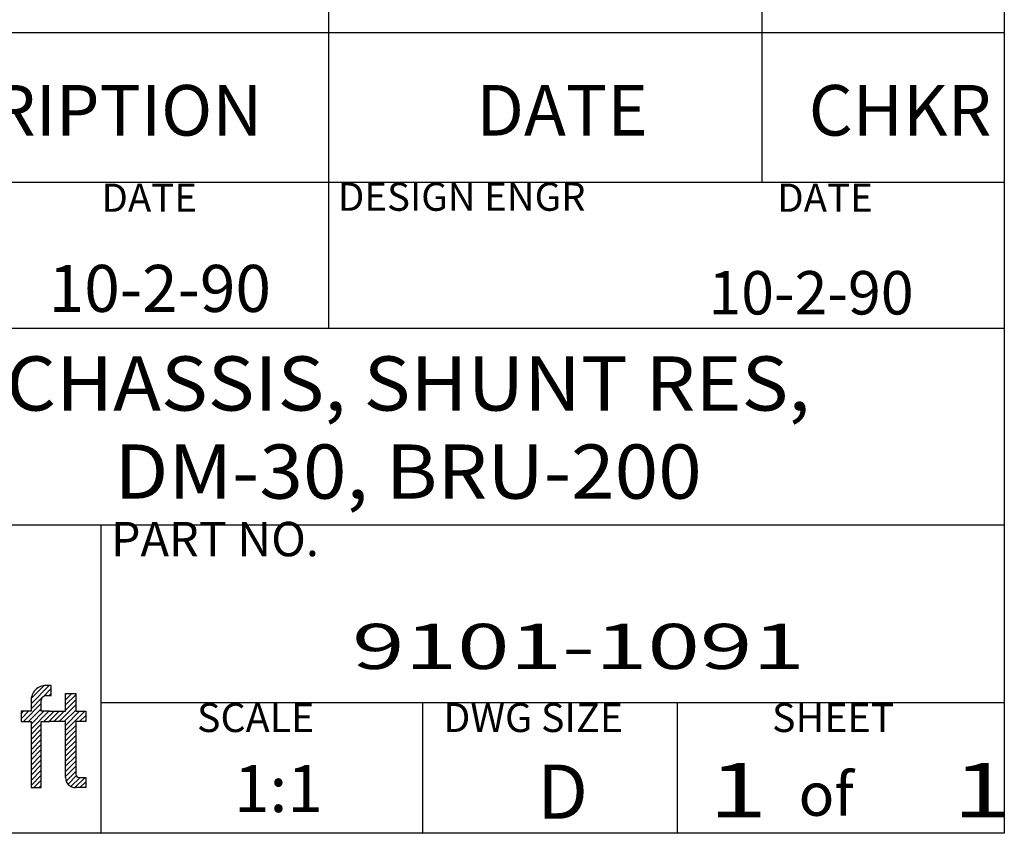
# Model space of a CAD drawing. Extents: x 0.6 to 32, y 0.6 to 21.
# Drawn here: x 29.3 to 32, y 0.6 to 2.9 of the extents above; entities that cross this region are included whole.
import ezdxf
from ezdxf.enums import TextEntityAlignment as Align

# ---------------------------------------------------------------- set-up
doc = ezdxf.new("R2010")
doc.units = 0
doc.header["$LTSCALE"] = 12
doc.header["$MEASUREMENT"] = 0
for name, pattern in [('L0', [0]), ('L5', [0]), ('SL0', [0])]:
    doc.linetypes.add(name, pattern=pattern)
for name, color, linetype in [('1', 250, 'CONTINUOUS'), ('2', 250, 'CONTINUOUS'), ('22', 250, 'CONTINUOUS'), ('5', 250, 'CONTINUOUS')]:
    doc.layers.add(name, color=color, linetype=linetype)
doc.styles.add('T1', font='MEDTEXT', dxfattribs={"height": 4})
doc.styles.add('TDA', font='MEDTEXT', dxfattribs={"height": 4})
doc.styles.add('TOF', font='MEDTEXT', dxfattribs={"width": 1.415, "height": 6})
doc.styles.add('TSH', font='MEDTEXT', dxfattribs={"width": 1.535, "height": 8})
doc.styles.add('TSN', font='MEDTEXT', dxfattribs={"width": 1.415, "height": 6})
doc.styles.add('TTI', font='MEDTEXT', dxfattribs={"width": 1.06125, "height": 8})

msp = doc.modelspace()

# ---------------------------------------------------------------- linework, layer by layer
at = {"layer": '1', "color": 0, "linetype": 'L0'}
for p, q in [((29.3839, 1.0092), (29.3697, 1.0092)), ((29.3839, 0.9808), (29.3839, 1.0092)), ((29.4231, 0.9375), (29.4231, 0.9863)), ((29.4231, 0.9863), (29.4515, 0.9863)), ((29.4515, 0.9863), (29.4515, 0.9375)), ((29.3277, 0.9672), (29.3277, 0.9375)), ((29.3561, 0.9375), (29.3561, 0.9672)), ((29.3697, 0.9808), (29.3839, 0.9808)), ((29.3277, 0.9375), (29.3, 0.9375)), ((29.3, 0.9375), (29.3, 0.9091)), ((29.3789, 0.9375), (29.3561, 0.9375)), ((29.3789, 0.9375), (29.4231, 0.9375)), ((29.4515, 0.9375), (29.4793, 0.9375)), ((29.4793, 0.9375), (29.4793, 0.9091)), ((29.3, 0.9091), (29.3277, 0.9091)), ((29.3277, 0.9091), (29.3277, 0.7263)), ((29.3561, 0.7263), (29.3561, 0.9091)), ((29.3561, 0.9091), (29.3789, 0.9091)), ((29.4231, 0.9091), (29.3789, 0.9091)), ((29.4231, 0.7544), (29.4231, 0.9091)), ((29.4793, 0.9091), (29.4515, 0.9091)), ((29.4515, 0.9091), (29.4515, 0.7637)), ((29.4604, 0.7547), (29.4793, 0.7547)), ((29.4793, 0.7547), (29.4793, 0.7263)), ((29.3277, 0.7263), (29.3561, 0.7263)), ((29.4793, 0.7263), (29.4512, 0.7263))]:
    msp.add_line(p, q, dxfattribs=at)
for centre, radius, start, end in [((29.3697, 0.9672), 0.042, 89.9979, 179.998), ((29.3697, 0.9672), 0.0136, 90, 180), ((29.4605, 0.7637), 0.00893, 179.9775, 269.9776), ((29.4512, 0.7544), 0.0281, 179.9989, 269.999)]:
    msp.add_arc(centre, radius, start, end, dxfattribs=at)
at = {"layer": '22', "color": 0, "linetype": 'L5'}
for p, q in [((32.021, 21), (32.021, 0.6)), ((30.151, 3.2), (30.151, 2.4)), ((31.351, 2.4), (31.351, 3.2)), ((26.021, 2.8152), (32.021, 2.8152)), ((32.021, 2.4), (26.021, 2.4)), ((30.151, 2.4), (30.151, 1.9978)), ((28.6213, 1.9978), (30.2165, 1.9978)), ((30.2165, 1.9978), (32.021, 1.9978)), ((28.6213, 1.4529), (32.021, 1.4529)), ((29.521, 1.4529), (29.521, 0.6)), ((29.521, 0.9621), (32.021, 0.9621)), ((30.4117, 0.6), (30.4117, 0.9621)), ((31.1158, 0.9621), (31.1158, 0.6)), ((32.021, 0.6), (0.571, 0.6))]:
    msp.add_line(p, q, dxfattribs=at)
at = {"layer": '5', "color": 0, "linetype": 'SL0'}
for p, q in [((29.3277, 0.9586), (29.3783, 1.0092)), ((29.3281, 0.9731), (29.3638, 1.0088)), ((29.3839, 1.0092), (29.3697, 1.0092)), ((29.3839, 0.9808), (29.3839, 1.0092)), ((29.3603, 0.977), (29.3839, 1.0006)), ((29.3782, 0.9808), (29.3839, 0.9865)), ((29.4231, 0.9691), (29.4402, 0.9863)), ((29.4231, 0.9833), (29.4261, 0.9863)), ((29.4231, 0.9375), (29.4231, 0.9863)), ((29.4231, 0.9863), (29.4515, 0.9863)), ((29.4231, 0.955), (29.4515, 0.9834)), ((29.4515, 0.9863), (29.4515, 0.9375)), ((29.3065, 0.9091), (29.3561, 0.9587)), ((29.3277, 0.9444), (29.3599, 0.9766)), ((29.3277, 0.9672), (29.3277, 0.9375)), ((29.3561, 0.9375), (29.3561, 0.9672)), ((29.3697, 0.9808), (29.3839, 0.9808)), ((29.4055, 0.9091), (29.4515, 0.9551)), ((29.4231, 0.9409), (29.4515, 0.9693)), ((29.3, 0.9167), (29.3208, 0.9375)), ((29.3, 0.9308), (29.3066, 0.9375)), ((29.3277, 0.9375), (29.3, 0.9375)), ((29.3, 0.9375), (29.3, 0.9091)), ((29.3206, 0.9091), (29.3561, 0.9446)), ((29.3277, 0.8879), (29.3773, 0.9375)), ((29.3277, 0.902), (29.3632, 0.9375)), ((29.3789, 0.9375), (29.3561, 0.9375)), ((29.3631, 0.9091), (29.3915, 0.9375)), ((29.3772, 0.9091), (29.4056, 0.9375)), ((29.3789, 0.9375), (29.3789, 0.9375)), ((29.3789, 0.9375), (29.4231, 0.9375)), ((29.3913, 0.9091), (29.4198, 0.9375)), ((29.4196, 0.9091), (29.4515, 0.941)), ((29.4231, 0.8843), (29.4763, 0.9375)), ((29.4231, 0.8984), (29.4622, 0.9375)), ((29.4515, 0.9375), (29.4793, 0.9375)), ((29.4793, 0.9375), (29.4793, 0.9091)), ((29.3, 0.9091), (29.3277, 0.9091)), ((29.3277, 0.9091), (29.3277, 0.7263)), ((29.3277, 0.8737), (29.3561, 0.9021)), ((29.3561, 0.7263), (29.3561, 0.9091)), ((29.3561, 0.9091), (29.3789, 0.9091)), ((29.4231, 0.9091), (29.3789, 0.9091)), ((29.4231, 0.7544), (29.4231, 0.9091)), ((29.4793, 0.9091), (29.4515, 0.9091)), ((29.4515, 0.9091), (29.4515, 0.7637)), ((29.4621, 0.9091), (29.4793, 0.9263)), ((29.4762, 0.9091), (29.4793, 0.9122)), ((29.3277, 0.8596), (29.3561, 0.888)), ((29.3277, 0.8455), (29.3561, 0.8739)), ((29.4231, 0.8701), (29.4515, 0.8985)), ((29.4231, 0.856), (29.4515, 0.8844)), ((29.3277, 0.8313), (29.3561, 0.8597)), ((29.3277, 0.8172), (29.3561, 0.8456)), ((29.4231, 0.8419), (29.4515, 0.8703)), ((29.4231, 0.8277), (29.4515, 0.8561)), ((29.3277, 0.803), (29.3561, 0.8314)), ((29.4231, 0.8136), (29.4515, 0.842)), ((29.4231, 0.7994), (29.4515, 0.8278)), ((29.3277, 0.7889), (29.3561, 0.8173)), ((29.3277, 0.7747), (29.3561, 0.8031)), ((29.4231, 0.7853), (29.4515, 0.8137)), ((29.4231, 0.7711), (29.4515, 0.7996)), ((29.3277, 0.7606), (29.3561, 0.789)), ((29.3277, 0.7465), (29.3561, 0.7749)), ((29.4231, 0.757), (29.4515, 0.7854)), ((29.4249, 0.7446), (29.4515, 0.7713)), ((29.3277, 0.7323), (29.3561, 0.7607)), ((29.3359, 0.7263), (29.3561, 0.7466)), ((29.4302, 0.7358), (29.4531, 0.7587)), ((29.4381, 0.7296), (29.4633, 0.7547)), ((29.4491, 0.7264), (29.4774, 0.7547)), ((29.4604, 0.7547), (29.4793, 0.7547)), ((29.4632, 0.7263), (29.4793, 0.7425)), ((29.4793, 0.7547), (29.4793, 0.7263)), ((29.3277, 0.7263), (29.3561, 0.7263)), ((29.35, 0.7263), (29.3561, 0.7324)), ((29.4793, 0.7263), (29.4512, 0.7263)), ((29.4773, 0.7263), (29.4793, 0.7283))]:
    msp.add_line(p, q, dxfattribs=at)
for centre, radius, start, end in [((29.3697, 0.9672), 0.042, 89.9979, 179.998), ((29.3697, 0.9672), 0.0136, 90, 180), ((29.4605, 0.7637), 0.00893, 179.9775, 269.9776), ((29.4512, 0.7544), 0.0281, 179.9989, 269.999)]:
    msp.add_arc(centre, radius, start, end, dxfattribs=at)

# ---------------------------------------------------------------- texts
at = {"layer": '2', "color": 0, "style": 'TSH', "width": 1.535}
msp.add_text('9101-1091', height=0.125, dxfattribs=at).set_placement((30.8427, 1.117), align=Align.MIDDLE_CENTER)
at = {"layer": '22', "color": 0}
for s, height, style, p in [('REVISION DESCRIPTION', 0.14, 'T1', (28.9076, 2.6)), ('CHKR', 0.14, 'T1', (31.7326, 2.6)), ('DATE', 0.14, 'T1', (30.7976, 2.6)), ('10-2-90', 0.13, 'TDA', (29.6842, 2.1073)), ('1:1', 0.13, 'T1', (30.0123, 0.7237)), ('D', 0.15, 'T1', (30.7987, 0.7151))]:
    msp.add_text(s, height=height, dxfattribs=dict(at, style=style)).set_placement(p, align=Align.MIDDLE_CENTER)
at = {"layer": '22', "color": 0, "style": 'T1'}
for s, height, p in [('DESIGN ENGR', 0.078, (30.177, 2.4)), ('PART NO.', 0.095, (29.5487, 1.4615)), ('SCALE', 0.08, (29.787, 0.9602)), ('DWG SIZE', 0.08, (30.4684, 0.9602)), ('SHEET', 0.08, (31.3782, 0.9602))]:
    msp.add_text(s, height=height, dxfattribs=at).set_placement(p, align=Align.TOP_LEFT)
for p in [(29.6548, 2.3972), (31.5248, 2.3972)]:
    msp.add_text('DATE', height=0.078, dxfattribs=at).set_placement(p, align=Align.TOP_CENTER)
msp.add_text('10-2-90', height=0.12, dxfattribs=at).set_placement((31.4861, 1.9978), align=Align.BOTTOM_CENTER)
at = {"layer": '22', "color": 0, "style": 'TTI', "width": 1.06125}
for s, p in [('CHASSIS, SHUNT RES,', (30.3711, 1.8443)), ('DM-30, BRU-200', (30.3711, 1.6007))]:
    msp.add_text(s, height=0.15, dxfattribs=at).set_placement(p, align=Align.MIDDLE_CENTER)
at = {"layer": '22', "color": 0, "width": 1.415}
for style, p in [('TSN', (31.2839, 0.5977)), ('TOF', (31.959, 0.5977))]:
    msp.add_text('1', height=0.15, dxfattribs=dict(at, style=style)).set_placement(p, align=Align.BOTTOM_CENTER)
at = {"layer": '22', "color": 0, "style": 'T1'}
msp.add_text('of', height=0.12, dxfattribs=at).set_placement((31.4517, 0.7084), align=Align.MIDDLE_LEFT)

doc.saveas('drawing.dxf')
